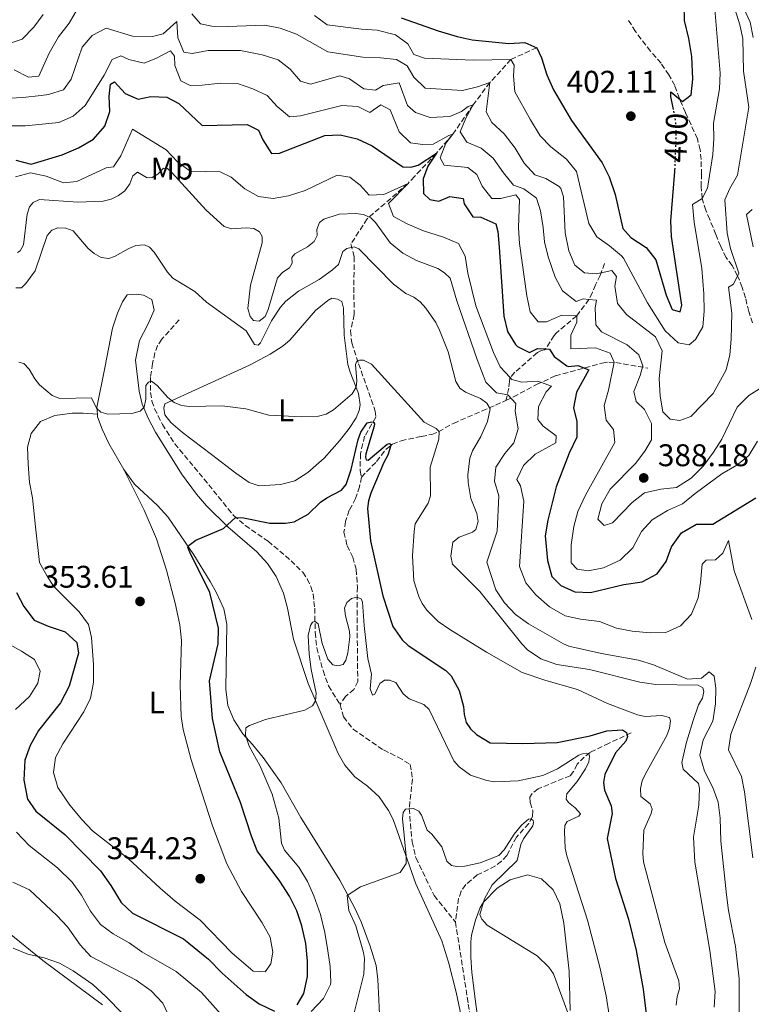
# Model space of a CAD drawing. Units: metres. Extents: x 632854 to 636319, y 4648718 to 4651094.
# Drawn here: x 634066 to 634300, y 4650587 to 4650901 of the extents above; entities that cross this region are included whole.
import ezdxf
from ezdxf.enums import TextEntityAlignment as Align

# ---------------------------------------------------------------- set-up
doc = ezdxf.new("R2010")
doc.units = ezdxf.units.M
doc.header["$MEASUREMENT"] = 0
doc.linetypes.add('DGN Style 3', pattern=[2.435891, 1.739922, -0.695969])
doc.linetypes.add('DGN Style 5', pattern=[1.217945, 0.521977, -0.695969])
for name, color, linetype, lineweight in [('Barranco lineal', 142, 'DGN Style 3', 13), ('Cota de curva de nivel directora', 7, 'Continuous', 0), ('Cota de punto acotado terreno', 7, 'Continuous', 0), ('Curva de nivel directora', 30, 'Continuous', 30), ('Curva de nivel directora no vista', 30, 'DGN Style 5', 30), ('Curva de nivel intermedia', 30, 'Continuous', 0), ('Etiqueta de uso rústico', 92, 'Continuous', 0), ('Línea de cambio de uso (parcela vista)', 92, 'Continuous', 0), ('Punto acotado terreno (símbolo)', 7, 'Continuous', 0), ('Senda', 7, 'DGN Style 3', 0)]:
    doc.layers.add(name, color=color, linetype=linetype, lineweight=lineweight)
doc.styles.add('Style-Arial', font='arial.ttf')

# ---------------------------------------------------------------- blocks, each defined once
blk = doc.blocks.new('5PATER')
at = {"layer": 'Punto acotado terreno (símbolo)', "linetype": 'Continuous', "lineweight": 0}
h = blk.add_hatch(color=51, dxfattribs=at)
edge = h.paths.add_edge_path()
edge.add_ellipse((0, 0), major_axis=(-0.11, -0.111), ratio=0.999422, start_angle=0, end_angle=360)

msp = doc.modelspace()

# ---------------------------------------------------------------- linework, layer by layer
at = {"layer": 'Barranco lineal', "color": 142, "linetype": 'DGN Style 3', "lineweight": 13}
for points in [[(634231.09, 4650892.44, 400), (634222.87, 4650888.66, 395), (634216.12, 4650881.3, 390), (634210.77, 4650874.19, 385), (634204.26, 4650864.76, 380), (634199, 4650858.67, 375), (634192.02, 4650851.27, 371.81), (634189.95, 4650849.05, 370), (634176.88, 4650837.7, 365), (634171.66, 4650829.66, 362.01), (634172.69, 4650825.55, 360), (634172.63, 4650813.5, 357.87), (634172.75, 4650807.1, 357.62), (634171.59, 4650801.88, 356.91), (634171.92, 4650798.03, 356.61), (634174.13, 4650791.36, 355), (634179.48, 4650776.25, 353.58), (634179.65, 4650774.26, 350), (634176.07, 4650768.18, 349.34), (634174.74, 4650762.63, 348.78), (634174.61, 4650757.23, 348.53), (634175.01, 4650755.1, 348.48)], [(634252.78, 4650823.47, 390), (634251.72, 4650820.48, 390), (634251.39, 4650819.62, 389.62), (634250.22, 4650817.29, 385), (634249.92, 4650816.58, 384.84), (634248.91, 4650814.14, 385.23), (634247.82, 4650811.95, 385), (634243.88, 4650806.69, 380), (634237.28, 4650801.16, 375), (634236.67, 4650800.42, 374.72), (634233.94, 4650796.11, 375), (634233.57, 4650795.76, 374.57), (634232.61, 4650795.55, 371.8), (634231.31, 4650794.91, 370), (634224.13, 4650788.63, 370), (634222.52, 4650786.82, 369.96), (634222.4, 4650785.72, 368.4), (634222.15, 4650783.51, 362.88), (634221.25, 4650779.63, 362.43)], [(634116.79, 4650805.38, 358.14), (634111.22, 4650799.23, 357.22), (634109.87, 4650797.19, 356.87), (634109.01, 4650794.85, 356.43), (634108.22, 4650791.44, 355.84), (634107.57, 4650786.98, 355.38), (634107.56, 4650782.15, 354.06), (634108.05, 4650779.39, 353.99), (634108.89, 4650776.99, 354.05), (634111.38, 4650771.97, 353.41), (634115.34, 4650765.78, 352.47), (634126.21, 4650752.66, 349.94), (634134.14, 4650742.86, 349.42), (634137.87, 4650739.68, 349.25), (634145.16, 4650734.59, 348.96), (634147.04, 4650733.05, 348.56), (634152.53, 4650728.37, 346.26), (634156.26, 4650724.67, 345.56), (634157.73, 4650722.55, 345.29), (634158.89, 4650720.12, 345.04), (634159.56, 4650717.72, 344.81), (634160.1, 4650713.18, 344.37), (634160.25, 4650705.49, 343.45), (634160.78, 4650700.52, 343.46), (634162.77, 4650693.21, 342.09), (634164.54, 4650688.32, 341.9), (634168.22, 4650682.36, 343.02)], [(634221.25, 4650779.63, 362.43), (634223.66, 4650780.75, 363.63), (634231.03, 4650784.71, 367.07), (634237.08, 4650787.52, 369.6), (634251.97, 4650791.57, 376.87), (634254.16, 4650791.89, 378.03), (634256.35, 4650791.76, 379.42), (634266.64, 4650789.98, 386.12)], [(634175.01, 4650755.1, 348.48), (634179.9, 4650760.11, 349.4), (634182.92, 4650764.03, 350.08), (634184.96, 4650765.61, 350.67), (634187.7, 4650766.73, 351.69), (634194.21, 4650768.14, 354.45), (634197.52, 4650768.77, 354.68), (634199.7, 4650769.64, 355.3), (634204.48, 4650772.3, 356.74), (634213.62, 4650776.28, 359.06), (634217.95, 4650778.09, 360.81), (634221.25, 4650779.63, 362.43)], [(634175.01, 4650755.1, 348.48), (634174.46, 4650752.02, 348.43), (634173.19, 4650748.31, 348.18), (634171.17, 4650744.5, 347.82), (634169.95, 4650740.92, 347.72), (634169.43, 4650737.53, 347.57), (634170.48, 4650733.22, 347.32), (634172.26, 4650729.48, 346.86), (634173.35, 4650725.62, 346.56), (634173.74, 4650720, 345.9), (634173.63, 4650712.61, 345), (634173.86, 4650689.79, 343.83), (634172.64, 4650687.23, 343.78), (634169.94, 4650684.96, 343.33), (634168.22, 4650682.36, 343.02)], [(634168.22, 4650682.36, 343.02), (634169.31, 4650678.44, 342.62), (634172.37, 4650674.53, 342.57), (634182.09, 4650667.84, 341.96), (634186.75, 4650665.56, 341.46), (634190.66, 4650663.23, 341.3), (634191.36, 4650658.58, 341.2), (634190.32, 4650649.15, 340), (634191.24, 4650638.49, 339.54), (634192.49, 4650633.31, 339.54), (634198.32, 4650621.28, 338.63), (634205.12, 4650612.81, 338.58)], [(634261.33, 4650673.28, 350.15), (634254.23, 4650670.05, 347.86), (634248.22, 4650667.04, 345.1), (634246.29, 4650665.59, 344.84), (634244.05, 4650663.26, 344.64), (634242.9, 4650660.94, 344.12), (634241.8, 4650659.59, 343.73), (634237.22, 4650657.76, 342.81), (634231.58, 4650655.46, 340.97), (634229.65, 4650653.97, 340.24), (634228.95, 4650652.71, 340.05), (634229.01, 4650651.04, 340.05), (634229.83, 4650648.4, 340.05), (634229.74, 4650646.53, 340.05), (634228.54, 4650644.38, 339.6), (634224.63, 4650640, 338.68), (634221.56, 4650634.08, 338.68), (634219.85, 4650632.26, 338.68), (634217.87, 4650630.76, 338.68), (634212.1, 4650627.86, 338.68), (634208.4, 4650624.78, 338.22), (634206.93, 4650622.67, 338.17), (634206.13, 4650620.33, 338.22), (634205.12, 4650612.81, 338.58)], [(634205.12, 4650612.81, 338.58), (634209.21, 4650586.57, 337.27), (634212.69, 4650566.32, 336.4)]]:
    msp.add_polyline3d(points, dxfattribs=at)
at = {"layer": 'Curva de nivel directora', "color": 30, "linetype": 'Continuous', "lineweight": 30, "flags": 128}
for points, elevation in [([(634274.83, 4650872.65), (634273.97, 4650876.86), (634274.03, 4650878.28), (634277.69, 4650875.19), (634280.53, 4650877.41), (634281, 4650882.4), (634280.71, 4650889.65), (634279.75, 4650895.42), (634278.35, 4650901.11), (634278.3, 4650906.23)], 400), ([(634187.74, 4650902.03), (634199.56, 4650897.88), (634205.62, 4650896.07), (634210.5, 4650894.98), (634222.22, 4650893.75), (634227.27, 4650894.05), (634231.09, 4650892.44), (634232.68, 4650889.25), (634234.37, 4650883.78), (634236.43, 4650879), (634242.18, 4650869.14), (634252.04, 4650855.66), (634254.23, 4650851.17), (634256.23, 4650845.53), (634258.61, 4650834.6), (634261.19, 4650831.73), (634266.13, 4650828.57), (634269.16, 4650824.57), (634272.55, 4650813.33), (634274.43, 4650808.7), (634277.03, 4650807.96), (634277.54, 4650810.12), (634274.21, 4650832.07), (634274.04, 4650837.07), (634275.28, 4650852.84), (634275.31, 4650853.42)], 400), ([(634064.53, 4650856.44), (634069.41, 4650855.21), (634079.38, 4650858.17), (634084.55, 4650860.45), (634089.34, 4650863.16), (634092.96, 4650867.32), (634094.58, 4650872.06), (634094.33, 4650876.95), (634094.78, 4650880.74), (634096.09, 4650881.54), (634099.44, 4650877.81), (634103.63, 4650876.02), (634107.73, 4650876.81), (634112.77, 4650876.65), (634116.62, 4650874.58), (634124.07, 4650867.59)], 375), ([(634124.07, 4650867.59), (634138.54, 4650867.86), (634142.17, 4650866.08), (634143.55, 4650862.98), (634146.23, 4650858.6), (634148.87, 4650858.67), (634163.29, 4650864.33), (634168.29, 4650864.59), (634173.71, 4650863.32), (634178.43, 4650861.08), (634188.33, 4650854.38), (634190.83, 4650854.25), (634193.22, 4650854.92), (634199, 4650858.67), (634196.29, 4650854.52), (634194.74, 4650850.51), (634194.91, 4650845.8), (634196.87, 4650843.86), (634199.8, 4650843.4), (634203.3, 4650844.8), (634207.55, 4650844.23), (634207.88, 4650842.48), (634210.64, 4650838.32), (634213.19, 4650838.23), (634218.06, 4650836.13), (634218.63, 4650833.63), (634219.08, 4650828.65), (634220.59, 4650806.62), (634221.79, 4650801.72), (634224.27, 4650797.48), (634224.91, 4650796.86), (634228.75, 4650795), (634231.35, 4650796.24), (634233.94, 4650796.11), (634235.17, 4650796.05), (634236.7, 4650793.72), (634240.72, 4650790.73), (634241.23, 4650790.53), (634244.26, 4650790.78), (634247.75, 4650789.4), (634243.83, 4650782.23), (634242.87, 4650777.3), (634243.97, 4650772.9), (634243.88, 4650767.88), (634241.52, 4650762.8), (634237.33, 4650752.05), (634234.68, 4650741.39), (634233.77, 4650736.38), (634234.53, 4650728.46), (634235.9, 4650723.33), (634238.79, 4650720.43), (634243.29, 4650718.41), (634248.3, 4650718.16), (634258.96, 4650720.75), (634264.79, 4650721.66), (634269.59, 4650724.22), (634272.52, 4650728.08), (634274.18, 4650732.8), (634277.42, 4650737.29), (634282.25, 4650740.07), (634287.41, 4650740.01), (634301.14, 4650748.48)], 375), ([(634122.13, 4650734.97), (634130.88, 4650738.62), (634134.81, 4650742.15), (634137.31, 4650742.07), (634145.74, 4650740.43), (634150.76, 4650740.41), (634153.52, 4650740.8), (634157.98, 4650743.3), (634161.9, 4650747.06), (634163.97, 4650748.46), (634168.68, 4650750.88), (634170.17, 4650752.78), (634171.73, 4650757.54), (634174, 4650767.13), (634174.86, 4650769.45), (634176.89, 4650772.45), (634178.3, 4650772.82), (634178.87, 4650772.71), (634179.24, 4650772.2), (634179.09, 4650771.36), (634176.5, 4650762.53), (634176.3, 4650761.48), (634176.55, 4650760.65), (634177.22, 4650760.58), (634183.27, 4650765.63), (634184, 4650765.82), (634184.53, 4650765.55), (634183.44, 4650762.11), (634182.17, 4650759.76), (634178.06, 4650749.93), (634177.27, 4650747.54), (634177.03, 4650745.05), (634177.96, 4650734.75), (634181.87, 4650717.11), (634185.05, 4650707.33), (634188.05, 4650703.06), (634189.97, 4650701.3), (634201.99, 4650693.29), (634203.74, 4650691.51), (634206.31, 4650686.82), (634207.69, 4650681.76), (634207.87, 4650679.16), (634208.49, 4650676.61), (634209.92, 4650674.56), (634211.79, 4650672.75), (634216.17, 4650670.18), (634226.69, 4650669.9), (634237.59, 4650670.28), (634248.15, 4650672.34), (634253.48, 4650673.97), (634258.56, 4650674.27), (634259.81, 4650673.38), (634260.12, 4650672.11), (634259.58, 4650670.61), (634256.32, 4650666.91), (634252.91, 4650660.04), (634252.51, 4650657.44), (634252.82, 4650654.97), (634254.91, 4650650), (634255.19, 4650647.51), (634253.68, 4650639.48), (634256.33, 4650626.72), (634260.47, 4650613.74), (634262.92, 4650603.68), (634265.12, 4650591.38), (634267.18, 4650574.58)], 350), ([(634154.44, 4650586.3), (634156.6, 4650590), (634157.81, 4650595.35), (634157.79, 4650600.35), (634157.22, 4650605.9), (634156, 4650611.65), (634154.42, 4650616.39), (634152.02, 4650621.04), (634148.9, 4650625.88), (634141.73, 4650635.6), (634139.85, 4650640.23), (634136.35, 4650651.09), (634129.76, 4650667.28), (634127.46, 4650677.95), (634126.48, 4650690), (634129.19, 4650701.78), (634129.38, 4650706.79), (634126.56, 4650718.21), (634120.14, 4650731.1), (634119.51, 4650732.56), (634119.91, 4650733.38), (634122.13, 4650734.97)], 350), ([(634064.76, 4650718.16), (634067.06, 4650713.73), (634070.4, 4650709.34), (634074.82, 4650707.44), (634080.34, 4650705.59), (634083.98, 4650702.18), (634084.55, 4650698.78), (634081.6, 4650688.24), (634078.79, 4650682.97), (634071.78, 4650674.12), (634069.07, 4650669.3), (634067.34, 4650664.61), (634067.1, 4650658.19), (634068.28, 4650652.12), (634070.96, 4650648.24), (634080.16, 4650640.76), (634091.6, 4650629.21), (634094.94, 4650624.52), (634098.15, 4650619.03), (634101.82, 4650615.62), (634118.17, 4650607.4), (634126.1, 4650600.93), (634130.53, 4650596.45), (634138.21, 4650589.69), (634142.3, 4650586.61), (634147.28, 4650584.35)], 350)]:
    msp.add_lwpolyline(points, dxfattribs=dict(at, elevation=elevation))
at = {"layer": 'Curva de nivel directora no vista', "color": 30, "linetype": 'DGN Style 5', "lineweight": 30, "elevation": 400, "flags": 128}
msp.add_lwpolyline([(634275.31, 4650853.42), (634275.77, 4650865.41), (634275.58, 4650868.95), (634274.83, 4650872.65)], dxfattribs=at)
at = {"layer": 'Curva de nivel intermedia', "color": 30, "linetype": 'Continuous', "lineweight": 0, "flags": 128}
for points, elevation in [([(634159.99, 4650902.72), (634164.12, 4650899.77), (634175.11, 4650898.38), (634180.1, 4650898.06), (634185.89, 4650896.53), (634189.89, 4650893.71), (634191.8, 4650890.29), (634195.23, 4650889.05), (634210.76, 4650888.49), (634222.87, 4650888.66), (634223.85, 4650886.86), (634223.64, 4650883.29), (634224.1, 4650878.3), (634229.06, 4650869.4), (634232.15, 4650864.29), (634235.63, 4650860.69), (634240.59, 4650856.75), (634243.79, 4650852.85), (634247.78, 4650836.23), (634250.28, 4650831.9), (634254.36, 4650829.07), (634258.26, 4650825.91), (634258.84, 4650825.12), (634266.52, 4650810.83), (634272.21, 4650801.93), (634276.38, 4650798.06), (634279.88, 4650797.44), (634281.89, 4650799.1), (634284.2, 4650803.21), (634284.66, 4650808.19), (634284.59, 4650813.74), (634283.91, 4650821.87), (634281.43, 4650836.69), (634280.91, 4650842.27), (634283.99, 4650844.17), (634285.73, 4650847.5), (634287.42, 4650858.28), (634287.79, 4650863.32), (634287.66, 4650868.32), (634289.6, 4650879.28), (634289.77, 4650884.28), (634286.89, 4650918.9)], 395), ([(634299.37, 4650900.6), (634294.82, 4650910.63)], 385), ([(634061.77, 4650893.54), (634066.5, 4650895.17), (634070.27, 4650899.04), (634073.29, 4650903.03)], 395), ([(634063.96, 4650885.37), (634068.58, 4650883.05), (634071.91, 4650883.32), (634075.16, 4650890.7), (634078.16, 4650895.88), (634081.55, 4650900.33), (634084.23, 4650904.92)], 390), ([(634120.78, 4650903.27), (634123.54, 4650900.11), (634127.19, 4650899.35), (634132.19, 4650899.19), (634144.12, 4650899.6), (634149.02, 4650898.64), (634154.32, 4650896.72), (634164.29, 4650891.14), (634175.47, 4650889.42), (634181.12, 4650889.25), (634186.28, 4650888.69), (634189.67, 4650886.59), (634191.75, 4650882.98), (634195.38, 4650879.54), (634207.36, 4650878.77), (634212.21, 4650879.96), (634216.12, 4650881.3), (634214.94, 4650871.88), (634216.79, 4650868.51), (634220.65, 4650864.87), (634224.26, 4650860.29), (634227.13, 4650855.47), (634230.48, 4650851.76), (634234.01, 4650850.61), (634238.25, 4650848.02), (634238.79, 4650847.39), (634239.69, 4650844.71), (634240.17, 4650833.28), (634241.38, 4650827.52), (634243.3, 4650822.93), (634246.38, 4650820.46), (634250.15, 4650820.16), (634251.72, 4650820.48), (634255.09, 4650821.17), (634256.61, 4650819.28), (634256.06, 4650816.15)], 390), ([(634256.06, 4650816.15), (634256.95, 4650810.58), (634259.83, 4650807.07), (634269.1, 4650799.99), (634271.23, 4650795.52), (634270.27, 4650786.63), (634270.55, 4650781.01), (634271.46, 4650775.95), (634273.75, 4650773.67), (634276.83, 4650773.18), (634280.39, 4650774.54), (634287.5, 4650781.82), (634291.66, 4650789.37), (634292.82, 4650794.23), (634293.32, 4650799.25), (634293.52, 4650807.53), (634292.48, 4650815.81), (634294.07, 4650816.77), (634295.7, 4650820.28), (634293.07, 4650828.23), (634291.96, 4650833.11), (634291.3, 4650843.76), (634292.81, 4650847.36), (634295.33, 4650851.7), (634298.94, 4650873.46), (634297.26, 4650884.9), (634297.03, 4650895.36), (634296.09, 4650899.71), (634294.52, 4650904.52)], 390), ([(634101.79, 4650896.13), (634108.24, 4650896.07), (634111.63, 4650896.91), (634115.98, 4650900.81), (634116.28, 4650895.61), (634118.23, 4650890.97), (634120.89, 4650890.55), (634126.05, 4650891.56), (634136.32, 4650891.52), (634143.25, 4650890.2), (634148.38, 4650888.58), (634152.29, 4650885.55), (634155.5, 4650881.71), (634158.76, 4650880.77), (634168.12, 4650883.44), (634171.23, 4650882.43), (634175.76, 4650879.29), (634179.5, 4650878.84), (634182.03, 4650880.38), (634187.14, 4650881.15), (634189.78, 4650873.96), (634192.37, 4650871.76), (634196.99, 4650870.15), (634203.31, 4650870.48), (634207.01, 4650872), (634209.18, 4650873.67), (634210.77, 4650874.19), (634208.43, 4650869.92), (634206.59, 4650865.58), (634208.7, 4650862.22), (634213.34, 4650860.36), (634217.19, 4650857.16), (634220.43, 4650852.47), (634223.7, 4650848.49), (634227.03, 4650847.34), (634231.06, 4650844.33), (634232.28, 4650840.25), (634233.2, 4650834.98), (634233.57, 4650830.39), (634234.72, 4650825.52), (634236.99, 4650819.05), (634239.35, 4650814.66), (634243.76, 4650811.3), (634245.93, 4650812.16), (634247.82, 4650811.95), (634250.23, 4650811.69), (634249.79, 4650809.28), (634249.96, 4650803.81), (634251.79, 4650801.6), (634259.99, 4650797.44), (634263.8, 4650794.21), (634265.02, 4650790.68), (634264.16, 4650787.63), (634262.13, 4650782.52), (634262.86, 4650779.32), (634265.57, 4650776.72), (634267.78, 4650772.22), (634267.81, 4650766.98), (634265.73, 4650763.38), (634262.69, 4650759.41), (634254.58, 4650751.25), (634251.96, 4650746.55), (634250.61, 4650741.66), (634252.69, 4650739.65), (634255.33, 4650740.44), (634261.58, 4650746.96), (634265.54, 4650750.08), (634270.83, 4650751.2), (634275.82, 4650751.82), (634280.48, 4650754.75), (634284.43, 4650758.67), (634287.6, 4650763.04), (634290.26, 4650767.28), (634295.22, 4650777.53), (634298.89, 4650781.23), (634303.23, 4650783.82)], 385), ([(634300.36, 4650895.7), (634299.37, 4650900.6)], 385), ([(634050.62, 4650875.67), (634066.79, 4650876.47), (634072.64, 4650877.14), (634075.01, 4650877.45), (634079.75, 4650879.01), (634082.18, 4650882.36), (634085.69, 4650892.65), (634088.94, 4650896.32), (634093.44, 4650898.67), (634101.79, 4650896.13)], 385), ([(634086.7, 4650873.91), (634092.8, 4650883.65), (634095.35, 4650888.64), (634098.05, 4650889.89), (634100.67, 4650888.7), (634105.58, 4650887.52), (634109.48, 4650889.05), (634113.99, 4650891.39), (634115.27, 4650889.75), (634115.32, 4650886.71), (634117.28, 4650881.88), (634120.22, 4650880.4), (634124.13, 4650880.47), (634129.97, 4650881.12), (634135.36, 4650880.99), (634140.34, 4650879.3), (634144.86, 4650877.15), (634148.09, 4650873.59), (634151.99, 4650870.35), (634155.6, 4650870.7), (634168.72, 4650873.94), (634173.86, 4650873.68), (634177.75, 4650871.72), (634181.29, 4650874.19), (634184.19, 4650872.52), (634187.06, 4650865.51), (634190.68, 4650862.06), (634194.59, 4650861.51), (634197.98, 4650861.64), (634202.97, 4650864.37), (634204.26, 4650864.76), (634202.08, 4650861.87), (634200.19, 4650857.22), (634201.55, 4650854.83), (634209.11, 4650854.08), (634211.95, 4650851.84), (634213.63, 4650848.15), (634216.78, 4650844.22), (634219.58, 4650844.2), (634224.45, 4650845.36), (634225.59, 4650843.85), (634225.3, 4650834.85), (634225.56, 4650829.85), (634227.9, 4650813.03), (634229.02, 4650808), (634231.52, 4650804.78), (634234.21, 4650804.81), (634239.09, 4650806.92), (634243.88, 4650806.69), (634243.91, 4650804.66), (634241.97, 4650800.47), (634242.06, 4650796.11), (634249.91, 4650796.45), (634254.61, 4650794.77), (634255.85, 4650791.88), (634254.09, 4650782.88), (634252.64, 4650778.06), (634253.32, 4650773.29), (634255.66, 4650770.35), (634256.1, 4650766.17), (634246.65, 4650749.34), (634244.27, 4650744.1), (634242.95, 4650739.28), (634242.09, 4650733.46), (634242.1, 4650727.66), (634244.01, 4650725.66), (634247.55, 4650725.14), (634252.43, 4650726.12), (634257.74, 4650728.57), (634261.79, 4650732.45), (634264.65, 4650737.73), (634268.04, 4650741.43), (634272.97, 4650744.39), (634277.74, 4650746.51), (634281.78, 4650749.89), (634290.34, 4650756.11), (634295.07, 4650758.98), (634298.99, 4650762.06), (634301.74, 4650766.59)], 380), ([(634062.58, 4650867.42), (634067.61, 4650867.46), (634078.26, 4650868.54), (634082.85, 4650870.52), (634086.7, 4650873.91)], 380), ([(634064.37, 4650851.18), (634069.24, 4650852.42), (634074.2, 4650851.3), (634079.72, 4650849.24), (634084.06, 4650849.64), (634093.4, 4650853.99), (634095.71, 4650854.35), (634098.06, 4650857.86), (634101.79, 4650866.34), (634112.54, 4650859.82), (634116.2, 4650855.96), (634120.3, 4650852.94), (634129.82, 4650852.78), (634133.39, 4650851), (634137.75, 4650847.34), (634142.14, 4650844.8), (634146.8, 4650844.16), (634151.72, 4650845.03), (634157.07, 4650846.73), (634167.29, 4650851.7), (634171.35, 4650851.02), (634174.67, 4650848.51), (634177.48, 4650845.25), (634182.23, 4650845.52), (634189.95, 4650849.05), (634183.75, 4650842.63), (634185.3, 4650838.43), (634189.72, 4650836.08), (634194.9, 4650833.85), (634201.29, 4650831.81), (634206.09, 4650829.81), (634208.2, 4650825.79), (634209.02, 4650820.37), (634211.68, 4650809.84), (634217.31, 4650795.01)], 370), ([(634068.11, 4650839.21), (634068.87, 4650841.59), (634070.09, 4650842.93), (634072.05, 4650843.84), (634084.39, 4650843.01), (634092.41, 4650843.31), (634095, 4650843.98), (634097.36, 4650845.14), (634099.35, 4650846.66), (634100.96, 4650848.86), (634101.96, 4650851.43), (634103.38, 4650852.61), (634106.52, 4650850.81), (634108.07, 4650850.94), (634109.91, 4650852.01), (634111.7, 4650853.86), (634113.01, 4650853.76), (634114.33, 4650852.64), (634125.42, 4650840.45), (634131.14, 4650835.21), (634133.45, 4650834.47), (634138.18, 4650834.82), (634140.67, 4650834.65), (634142.48, 4650833.58), (634143.27, 4650832.05), (634143.31, 4650830.03), (634139.56, 4650816.52), (634138.69, 4650809.06), (634139.46, 4650806.43), (634140.54, 4650805.19), (634142.37, 4650804.97), (634144.25, 4650806.42), (634145.26, 4650808.76), (634148.19, 4650818.8), (634149.85, 4650820.7), (634152.08, 4650822.03), (634152.84, 4650823.48), (634152.83, 4650825.33), (634153.71, 4650826.54), (634157.83, 4650828.8), (634159.89, 4650830.47), (634160.84, 4650832.37), (634160.8, 4650834.29), (634161.62, 4650836.49), (634163.06, 4650837.59), (634167.92, 4650839.22), (634173.11, 4650839.45), (634175.66, 4650839.11), (634178.04, 4650838.08), (634179.52, 4650836.52), (634184.21, 4650830.06), (634188.32, 4650826.72), (634192.7, 4650824.33), (634199.45, 4650821.78), (634201.56, 4650820.44), (634203.38, 4650818.72), (634205.57, 4650811.5), (634212.06, 4650792.68), (634214.82, 4650785.5), (634218.25, 4650782.08), (634221.84, 4650781.47), (634224.42, 4650778.7), (634224.24, 4650776.2), (634225.13, 4650770.58), (634223.76, 4650766.07), (634220.9, 4650762.68), (634218.05, 4650758.32), (634217.61, 4650753.77), (634218.94, 4650749.09), (634218.4, 4650737.79), (634215.12, 4650727.93), (634218.01, 4650719.04), (634220.76, 4650714.87), (634224.31, 4650711.17), (634228.48, 4650708.22), (634239.62, 4650701.74), (634241.38, 4650701.01), (634251.84, 4650698.69), (634263.65, 4650696.6), (634268.41, 4650695.05), (634279.29, 4650690.52), (634283.84, 4650690.83), (634286.24, 4650692.82), (634287.9, 4650691.47), (634288.37, 4650687.59), (634288.25, 4650682.59), (634287.39, 4650677.01), (634284.38, 4650671.13), (634283.26, 4650666.19), (634284.81, 4650661.11), (634287.41, 4650655.86), (634289.08, 4650651.15), (634289.77, 4650646.04), (634289.96, 4650638.63), (634291.8, 4650621.5), (634292.46, 4650616.55), (634294.71, 4650604.96), (634295.86, 4650594.6), (634295.8, 4650583.16)], 365), ([(634300.36, 4650828.73), (634298.22, 4650839.1), (634299.98, 4650840.64)], 385), ([(634065.03, 4650826.99), (634065.95, 4650827.51), (634066.95, 4650829.37), (634068.11, 4650839.21)], 365), ([(634064.56, 4650815.67), (634066.31, 4650815.67), (634067.75, 4650816.98), (634070.65, 4650821.08), (634074.5, 4650832.43), (634076.05, 4650834.09), (634077.9, 4650834.79), (634080.46, 4650834.77), (634082.8, 4650833.87), (634087.68, 4650828.2), (634089.61, 4650826.61), (634091.84, 4650825.35), (634094.24, 4650825.01), (634096.07, 4650825.61), (634100.6, 4650828.27), (634102.9, 4650829.23), (634105.64, 4650829.44), (634107.31, 4650828.68), (634108.8, 4650827.08), (634113.07, 4650820.64), (634114.75, 4650818.77), (634121.78, 4650814.43), (634125.49, 4650811.04), (634138.16, 4650801.94), (634140.87, 4650797.51), (634142.06, 4650797.3), (634142.8, 4650798.04), (634146.32, 4650805.13), (634149.2, 4650809.43), (634150.88, 4650811.35), (634154.94, 4650814.56), (634161.56, 4650818.28), (634165.81, 4650821.44), (634167.66, 4650823.12), (634169.12, 4650827.27), (634170.35, 4650828.17), (634172.68, 4650828.74), (634174.2, 4650828.12), (634185.27, 4650816.84), (634189.29, 4650813.78), (634191.84, 4650812.66), (634193.81, 4650811.13), (634195.64, 4650809.13), (634198.88, 4650804.57), (634200.04, 4650802.15), (634202.78, 4650795.17), (634205.2, 4650785.73), (634206.5, 4650783.59), (634208.35, 4650782.28), (634213.07, 4650780.28), (634215.19, 4650778.73), (634216.16, 4650776.93), (634215.31, 4650772.91), (634213.24, 4650768.11), (634210.53, 4650763.56), (634209.74, 4650761.18), (634209.03, 4650755.87), (634209.14, 4650753.37), (634210.02, 4650748.23), (634211.99, 4650743.44), (634212.34, 4650740.96), (634211.64, 4650738.37), (634210.51, 4650737.45), (634206.27, 4650735.92), (634204.31, 4650734.31), (634203.63, 4650729.83), (634204.18, 4650727.31), (634212.92, 4650718.49)], 360), ([(634120, 4650777.72), (634130.53, 4650777.93), (634138.09, 4650776.93), (634145.4, 4650774.93), (634155.9, 4650774.36), (634161.36, 4650774.56), (634163.76, 4650775.27), (634166.07, 4650776.58), (634172.03, 4650781.71), (634173.39, 4650783.88), (634173.62, 4650785.86), (634173.19, 4650791.07), (634173.57, 4650792.19), (634174.44, 4650792.54), (634175.75, 4650792.56), (634178.21, 4650791.21), (634195.08, 4650772.68), (634198.96, 4650770.68), (634199.86, 4650769.65), (634199.79, 4650767.23), (634197, 4650758.28), (634197.09, 4650749.14), (634196.33, 4650746.8), (634192.21, 4650740.19), (634191.86, 4650737.78), (634191.35, 4650729.88), (634191.85, 4650721.95), (634193.45, 4650716.92), (634194.51, 4650714.66), (634196.01, 4650712.52), (634199.57, 4650708.98), (634203.29, 4650706.37), (634215.08, 4650699.13), (634226.41, 4650692.62), (634234.03, 4650690.04), (634244.09, 4650687.14), (634253.75, 4650682.7), (634263.3, 4650679.09), (634265.75, 4650678.55), (634271.08, 4650678.87), (634273.52, 4650678.23), (634273.87, 4650677.21), (634273.6, 4650674.83), (634272.73, 4650672.48), (634265.94, 4650660.26), (634264.83, 4650657.98), (634264.26, 4650655.54), (634264.36, 4650652.94), (634267.33, 4650650.59), (634268.05, 4650648.96), (634267.75, 4650647.52), (634265.41, 4650642.17), (634265.03, 4650634.78), (634265.22, 4650632.05), (634272.09, 4650606.24), (634276.58, 4650593.98), (634276.72, 4650591.48), (634276.04, 4650589.01), (634275.74, 4650586.28)], 355), ([(634217.31, 4650795.01), (634219.46, 4650790.33), (634222.54, 4650787.02), (634223.19, 4650786.33), (634226.34, 4650785.43), (634231.44, 4650785.78), (634235.82, 4650784.15), (634234.16, 4650782.41), (634231.64, 4650777.72), (634231.48, 4650773.5), (634233.19, 4650771.44), (634237.31, 4650768.32), (634237.26, 4650766.08), (634230.56, 4650762.43), (634226.85, 4650758.77), (634224.77, 4650754.37), (634225.88, 4650752.31), (634226.93, 4650747.42), (634225.63, 4650726.56), (634227.6, 4650721.27), (634230.87, 4650717.49), (634235.14, 4650713.65), (634240.25, 4650710.77), (634245.13, 4650709.68), (634251.14, 4650708.88), (634256.66, 4650706.78), (634261.58, 4650705.86), (634267.37, 4650705.28), (634272.37, 4650705.46), (634277.1, 4650707.51), (634280.61, 4650711.31), (634282.69, 4650716.48), (634283.52, 4650721.41), (634283.98, 4650727.22), (634285.3, 4650728.51), (634288.29, 4650728.66), (634290.61, 4650730.82), (634292.4, 4650734.8), (634294.24, 4650725.14), (634299.88, 4650709.57)], 370), ([(634065.44, 4650791.84), (634067.05, 4650791.47), (634068.8, 4650789.66), (634070.54, 4650786.58), (634072.13, 4650784.61), (634076.16, 4650781.16), (634078.53, 4650780.28), (634088.76, 4650780.5), (634090.3, 4650777.11), (634091.74, 4650775.92), (634093.91, 4650775.25), (634101.65, 4650775.4), (634104.28, 4650776.18), (634105.59, 4650777.53), (634106.05, 4650780), (634106.14, 4650784.42), (634106.97, 4650785.43), (634107.94, 4650785.79), (634109.69, 4650784.39), (634113.12, 4650780.53), (634115.14, 4650778.99), (634117.51, 4650777.98), (634120, 4650777.72)], 355), ([(634158.96, 4650584.19), (634162.86, 4650588.33), (634165.13, 4650592.83), (634165.23, 4650593.56), (634165.02, 4650598.56), (634164.29, 4650603.57), (634163.31, 4650609.48), (634161.9, 4650615.22), (634159.84, 4650621.23), (634157.83, 4650625.81), (634155, 4650630.35), (634150.39, 4650635.75), (634149.49, 4650638.08), (634148.63, 4650646.04), (634146.48, 4650653.74), (634142.62, 4650662.64), (634139.11, 4650669.04), (634137.91, 4650672.6), (634138.11, 4650674.97), (634139.22, 4650675.67), (634144.31, 4650677.61), (634156.99, 4650680.53), (634159.38, 4650681.94), (634160.32, 4650683.55), (634160.58, 4650686.05), (634158.98, 4650693.58), (634158.32, 4650698.46), (634158.02, 4650704.42), (634158.78, 4650707.67), (634159.38, 4650708.75), (634160.24, 4650708.9), (634161.18, 4650708.19), (634162.5, 4650701.93), (634164.25, 4650696.87), (634165.86, 4650695.07), (634167.45, 4650694.71), (634169.21, 4650695.23), (634170.01, 4650696.54), (634170.73, 4650698.93), (634171.35, 4650704.08), (634171.24, 4650705.87), (634169.95, 4650710.69), (634169.67, 4650713.19), (634170.4, 4650715.04), (634171.86, 4650716.32), (634173.62, 4650716.75), (634174.97, 4650716.2), (634175.43, 4650715.08), (634175.88, 4650707.64), (634177.07, 4650697.09), (634178.31, 4650692.14), (634177.87, 4650687.37), (634178.53, 4650685.35), (634179.36, 4650685.67), (634180.97, 4650689.12), (634182.42, 4650690.13), (634184.05, 4650690.19), (634186.02, 4650689.41), (634188.4, 4650685.79), (634190.33, 4650684.25), (634195, 4650682.38), (634196.7, 4650680.75), (634204.58, 4650664.34), (634206.25, 4650662.48), (634209.97, 4650659.83), (634215.12, 4650658.11)], 345), ([(634212.92, 4650718.49), (634226.3, 4650701.76), (634228.19, 4650699.83), (634232.45, 4650697.04), (634237.58, 4650695.17), (634248, 4650693.61), (634264.12, 4650689.57), (634269.23, 4650688.8), (634282.7, 4650688.61), (634284.28, 4650687.68), (634284.51, 4650686.55), (634284.07, 4650684.42), (634282.83, 4650682.24), (634281.1, 4650677.29), (634279.01, 4650670.39), (634277.48, 4650663.84), (634277.89, 4650661.68), (634282.87, 4650657.17), (634283.17, 4650655.49), (634282.95, 4650650.18), (634281.29, 4650639.96), (634281.7, 4650631.99), (634286.48, 4650603.74), (634288.2, 4650590.63), (634287.87, 4650585.61)], 360), ([(634058.97, 4650703.47), (634066.3, 4650699.49), (634070.52, 4650696.82), (634072.32, 4650693.05), (634071.51, 4650689.19), (634068.83, 4650684.96), (634064.41, 4650680.77)], 345), ([(634301.17, 4650694.31), (634299.51, 4650689.1), (634293.22, 4650672.89), (634292.48, 4650667.94), (634296.56, 4650659.33), (634297.59, 4650654.43), (634300.22, 4650633.4)], 370), ([(634215.12, 4650658.11), (634217.58, 4650657.67), (634225.22, 4650657.96), (634233.01, 4650659.73), (634237.79, 4650661.86), (634244.62, 4650666.15), (634245.71, 4650666.64), (634246.92, 4650666.8), (634247.76, 4650666.68), (634247.99, 4650665.77), (634247.79, 4650664.09), (634246.73, 4650661.8), (634244.05, 4650657.73), (634240.75, 4650653.78), (634240.56, 4650652.15), (634241.31, 4650651.06), (634243.43, 4650649.38), (634245.1, 4650647.46), (634244.61, 4650646.68), (634240.81, 4650645.01), (634240.12, 4650643.73), (634239.94, 4650641.62), (634240.2, 4650636.43), (634240.68, 4650633.98), (634247.3, 4650613.43), (634251.32, 4650598.39), (634253.31, 4650589.19), (634255.28, 4650576.85)], 345), ([(634172.66, 4650583.39), (634175.82, 4650596.11), (634176.05, 4650601.2), (634175.69, 4650603.09), (634173.23, 4650611.59), (634170.99, 4650616.55), (634170.52, 4650621.29), (634174.79, 4650624.12), (634187.43, 4650628.71), (634189.31, 4650631.51), (634189.34, 4650634), (634188.13, 4650645.97), (634188.39, 4650647.9), (634189.14, 4650648.94), (634191.72, 4650649.14), (634193.4, 4650648.31), (634194.24, 4650646.96), (634196.07, 4650642.18), (634197.56, 4650640.9), (634200.77, 4650636.91), (634202.33, 4650632.32), (634203.83, 4650630.92), (634205.51, 4650630.6), (634208.07, 4650630.71), (634213, 4650631.73), (634219.01, 4650634.07), (634220.69, 4650635.91), (634223.88, 4650640.96), (634226.24, 4650643.8), (634228.5, 4650645.69), (634229.23, 4650645.81), (634229.92, 4650645.34), (634230.04, 4650644.63), (634229.83, 4650643.54), (634226.9, 4650639.4), (634226.02, 4650637.57), (634224.81, 4650632.51), (634216.87, 4650624.75), (634214.38, 4650620.27), (634212.94, 4650615.26), (634213.55, 4650613.77), (634215.22, 4650611.81), (634231.29, 4650602.02), (634235, 4650598.39), (634236.43, 4650596.22), (634241.79, 4650581.7)], 340), ([(634064.69, 4650641.54), (634068.77, 4650637.32), (634077.82, 4650630.11), (634082.48, 4650625.56), (634085.55, 4650621.39), (634088.38, 4650616.26), (634091.59, 4650612.04), (634095.62, 4650609.09), (634100.75, 4650606.14), (634104.82, 4650603.24), (634115.78, 4650596.96), (634123.87, 4650590.26), (634131.95, 4650581.26)], 345), ([(634063.55, 4650625.62), (634068.86, 4650623.13), (634077.67, 4650614.92), (634081.07, 4650611.25), (634085.1, 4650605.53), (634088.45, 4650601.83), (634103.03, 4650594.22), (634107.8, 4650590.79), (634111.56, 4650586.86)], 340), ([(634063.63, 4650604.49), (634068.31, 4650602.59), (634073.61, 4650601.38), (634078.45, 4650599.61), (634082.87, 4650597.2), (634089.15, 4650592.89), (634093.43, 4650588.92), (634120.21, 4650561.61)], 335), ([(634111.56, 4650586.86), (634113.65, 4650582.32)], 340)]:
    msp.add_lwpolyline(points, dxfattribs=dict(at, elevation=elevation))
at = {"layer": 'Línea de cambio de uso (parcela vista)', "color": 92, "linetype": 'Continuous', "lineweight": 0}
for points in [[(634090.6, 4650775.27, 356.19), (634090.46, 4650777.42, 356.19), (634093, 4650790.1, 357.57), (634095.46, 4650802.77, 358.54), (634096.98, 4650807.49, 358.99), (634098.61, 4650811.18, 359.19), (634100.17, 4650813.4, 359.19), (634103.07, 4650813.6, 359.19), (634105.37, 4650813.27, 359.19), (634107.98, 4650811.91, 359.19), (634108.7, 4650808.55, 359.27), (634106.75, 4650803.95, 359.21), (634104.1, 4650798.75, 358.94), (634102.82, 4650792.48, 358.38), (634103.95, 4650782.55, 357.2), (634104.92, 4650778.41, 356.75), (634106.8, 4650773.96, 356.43), (634109.22, 4650769.52, 356.14), (634117.47, 4650756.19, 354.48), (634122.24, 4650749.64, 353.51), (634125.54, 4650745.9, 353.09), (634132.3, 4650739.21, 352.3), (634141.62, 4650731.16, 351), (634144.98, 4650727.49, 350.54), (634147.75, 4650723.32, 350.1), (634150.07, 4650717.96, 349.64), (634151.44, 4650713.19, 349.27), (634153.28, 4650703.3, 348.09), (634157.99, 4650689.07, 347.63), (634167.64, 4650666.76, 344.85), (634169.69, 4650662.94, 344.36), (634172.95, 4650659.27, 343.82), (634176.99, 4650656.22, 343.31), (634180.67, 4650652.84, 342.78), (634183.71, 4650648.52, 342.06), (634185.16, 4650645.66, 341.61), (634192.43, 4650625.04, 339.54), (634200.72, 4650606.84, 339.33), (634202.92, 4650600.03, 338.95), (634205.35, 4650590.35, 338.31), (634209.14, 4650572.18, 337.37)], [(634142.36, 4650752.28, 353.37), (634139.17, 4650753.35, 353.37), (634134.83, 4650756.35, 353.37), (634127.09, 4650762.31, 353.83), (634117.84, 4650769.41, 354.74), (634114.13, 4650772.59, 355.03), (634112.18, 4650775.05, 355.2), (634111.82, 4650777.2, 355.66), (634112.12, 4650778.59, 355.66), (634139.19, 4650790.91, 356.58), (634145.83, 4650794.39, 356.51), (634150.02, 4650797.14, 356.56), (634152.18, 4650798.93, 356.75), (634160.33, 4650808.37, 357.95), (634164.27, 4650811.63, 358.31), (634165.57, 4650812.32, 358.42), (634167.41, 4650812.03, 358.87), (634168.81, 4650811.24, 358.42), (634169.33, 4650809.09, 358.42), (634169.5, 4650800.46, 356.58), (634170.74, 4650791.08, 355.66), (634171.39, 4650788.69, 355.27), (634174.14, 4650781.81, 353.98), (634174.67, 4650778.26, 353.55), (634174.32, 4650776.36, 353.37), (634173.34, 4650774.07, 353.16), (634171.15, 4650770.68, 352.91), (634168.04, 4650766.71, 352.78), (634163.07, 4650761.21, 352.81), (634157.95, 4650756.59, 353.02), (634153.71, 4650753.95, 353.32), (634149.17, 4650752.78, 353.37), (634142.36, 4650752.28, 353.37)], [(634099.07, 4650757.58, 354.53), (634105.57, 4650744.55, 354.53), (634109.48, 4650735.35, 354.69), (634112.72, 4650725.38, 354.62), (634115.49, 4650714.79, 354.23), (634116.94, 4650707.82, 354.12), (634117.45, 4650702.84, 354.12), (634117.04, 4650688.59, 354.12), (634117.35, 4650678.6, 354.12), (634118.02, 4650674.37, 354.12), (634120.57, 4650664.68, 354.31), (634127.37, 4650643.55, 354.96), (634131.99, 4650631.44, 355.15), (634136.7, 4650622.61, 355.04), (634143.29, 4650612.53, 355.14), (634145.8, 4650607.99, 354.43), (634146.7, 4650603.18, 354.43), (634146.06, 4650599.49, 354.53), (634144.29, 4650596.85, 354.53), (634140.37, 4650597.15, 354.53), (634133.64, 4650603.02, 354.83), (634123.42, 4650613.44, 355.24), (634115.47, 4650619.5, 355.51), (634110.7, 4650623.7, 355.51), (634100.56, 4650633.06, 354.73), (634089.06, 4650642.01, 353.92), (634085.6, 4650645.61, 354.03), (634081.79, 4650650.16, 353.85), (634077.96, 4650655.87, 353.62), (634076.57, 4650660.68, 353.52), (634077.23, 4650665.4, 353.52), (634079.5, 4650669.85, 353.62), (634086.25, 4650680.08, 353.36), (634088.34, 4650684.43, 353.31), (634089.33, 4650689.39, 353.25), (634089.31, 4650695.13, 353.21), (634088.72, 4650703.78, 353.21), (634087.7, 4650708.01, 353.31), (634084.75, 4650712.06, 353.3), (634076.55, 4650720.23, 354.23), (634074.54, 4650723.42, 354.63), (634072.1, 4650727.83, 354.63), (634070.85, 4650739.21, 354.45), (634069.82, 4650748.43, 353.82), (634068.93, 4650753.35, 353.81), (634068.43, 4650759.22, 354.53), (634068.22, 4650764.64, 354.73), (634069.37, 4650769.1, 354.73), (634072.36, 4650772.88, 354.73), (634077, 4650774.77, 354.73), (634082.53, 4650775.55, 354.36), (634086.06, 4650775.61, 354.73), (634090.6, 4650775.27, 356.19)], [(634099.07, 4650757.58, 354.53), (634094.25, 4650765.91, 355.54), (634092.08, 4650770.39, 355.95), (634090.67, 4650774.35, 356.19), (634090.6, 4650775.27, 356.19)], [(634180.84, 4650583.32, 337.09), (634180.45, 4650590.2, 337.15), (634180.24, 4650594.41, 337.8), (634179.77, 4650598.93, 338.13), (634177.8, 4650605.12, 338.61), (634174.91, 4650612.88, 339.5), (634172.84, 4650617.42, 339.86), (634168.11, 4650626.21, 340.57), (634155.65, 4650646.23, 342.18), (634149.37, 4650657.32, 343.96), (634143.58, 4650665.46, 344.47), (634140.24, 4650669.61, 344.85), (634137.09, 4650673.04, 345.42), (634134.26, 4650677.48, 346.14), (634132.36, 4650682.1, 346.29), (634131.71, 4650687.32, 346.82), (634132, 4650708.09, 348.25), (634131.04, 4650712.99, 348.53), (634128.73, 4650718.1, 349.38), (634126.68, 4650721.77, 350.11), (634121.49, 4650730.27, 350.99), (634113.16, 4650742.36, 352.3), (634109.77, 4650746, 352.83), (634102.5, 4650752.8, 353.9), (634099.07, 4650757.58, 354.53)], [(634241.75, 4650584.53, 340.97), (634241.52, 4650597.08, 342.66), (634239.81, 4650612.47, 343.17), (634238.5, 4650618.63, 343.17), (634236.31, 4650623.1, 343.17), (634232.59, 4650626.66, 343.07), (634228.12, 4650627.9, 342.76), (634222.62, 4650626.31, 342.56), (634218.42, 4650623.65, 342.06), (634214.09, 4650619.19, 341.77), (634213, 4650617.44, 341.65), (634211.49, 4650613.44, 341.14), (634210.24, 4650608.58, 340.73), (634210.02, 4650606.52, 340.54), (634210.03, 4650601.62, 339.68), (634210.36, 4650596.72, 338.57), (634211.48, 4650587.36, 337.53), (634213.53, 4650572.51, 336.74)], [(634058.35, 4650612.43, 336.51), (634073.13, 4650600.53, 336.02), (634092.21, 4650586.34, 335.29)]]:
    msp.add_polyline3d(points, dxfattribs=at)
at = {"layer": 'Senda', "color": 7, "linetype": 'DGN Style 3', "lineweight": 0}
msp.add_polyline3d([(634300.08, 4650804.4, 386.9), (634298.9, 4650808.07, 387.34), (634297.87, 4650812.45, 388.21), (634296.85, 4650815.8, 388.44), (634295.3, 4650819.49, 388.9), (634293.63, 4650822.78, 389.38), (634291.64, 4650825.33, 390.02), (634289.94, 4650828.88, 390.97), (634288.39, 4650832.67, 391.79), (634286.43, 4650837.53, 392.46), (634285.16, 4650840.44, 392.97), (634283.99, 4650844.17, 393.61), (634283.69, 4650848, 394.25), (634283.8, 4650851.85, 394.81), (634283.69, 4650856.69, 395.56), (634283.38, 4650859.77, 395.91), (634282.47, 4650863.34, 396.99), (634278.63, 4650871.73, 398.78), (634276.73, 4650876.22, 400.5), (634275.24, 4650880.34, 401.01), (634273.34, 4650883.73, 401.63), (634270.88, 4650887.45, 402.11), (634267.44, 4650891.31, 402.45), (634262.67, 4650897.65, 404.08), (634260.19, 4650901.59, 404.93)], dxfattribs=at)

# ---------------------------------------------------------------- block references
at = {"layer": 'Punto acotado terreno (símbolo)', "color": 7, "linetype": 'Continuous', "lineweight": 0, "xscale": 10, "yscale": 10, "zscale": 10}
for p in [(634261.2, 4650870.54, 402.11), (634265.32, 4650754.85, 388.18), (634104.23, 4650715.36, 353.61), (634123.48, 4650626.67, 354.23)]:
    msp.add_blockref('5PATER', p, dxfattribs=at)

# ---------------------------------------------------------------- texts
at = {"layer": 'Cota de curva de nivel directora', "color": 7, "linetype": 'Continuous', "lineweight": 0, "style": 'Style-Arial'}
msp.add_text('400', height=7, rotation=87.7594, dxfattribs=at).set_placement((634275.7, 4650863.64, 400), align=Align.MIDDLE_CENTER)
at = {"layer": 'Cota de punto acotado terreno', "color": 7, "linetype": 'Continuous', "lineweight": 0, "style": 'Style-Arial'}
for s, p in [('402.11', (634240.65, 4650878.04, 402.11)), ('388.18', (634269.85, 4650758.6, 388.18)), ('353.61', (634073.04, 4650719.73, 353.61)), ('354.23', (634093.59, 4650632.92, 354.23))]:
    msp.add_text(s, height=7, dxfattribs=at).set_placement(p)
at = {"layer": 'Etiqueta de uso rústico', "color": 92, "linetype": 'Continuous', "lineweight": 0, "style": 'Style-Arial'}
for s, p in [('Mb', (634114.46, 4650853.76, 365.45)), ('L', (634150.95, 4650776.45, 355.14)), ('L', (634109.6, 4650683.01, 353.88))]:
    msp.add_text(s, height=7, dxfattribs=at).set_placement(p, align=Align.MIDDLE_CENTER)

doc.saveas('drawing.dxf')
